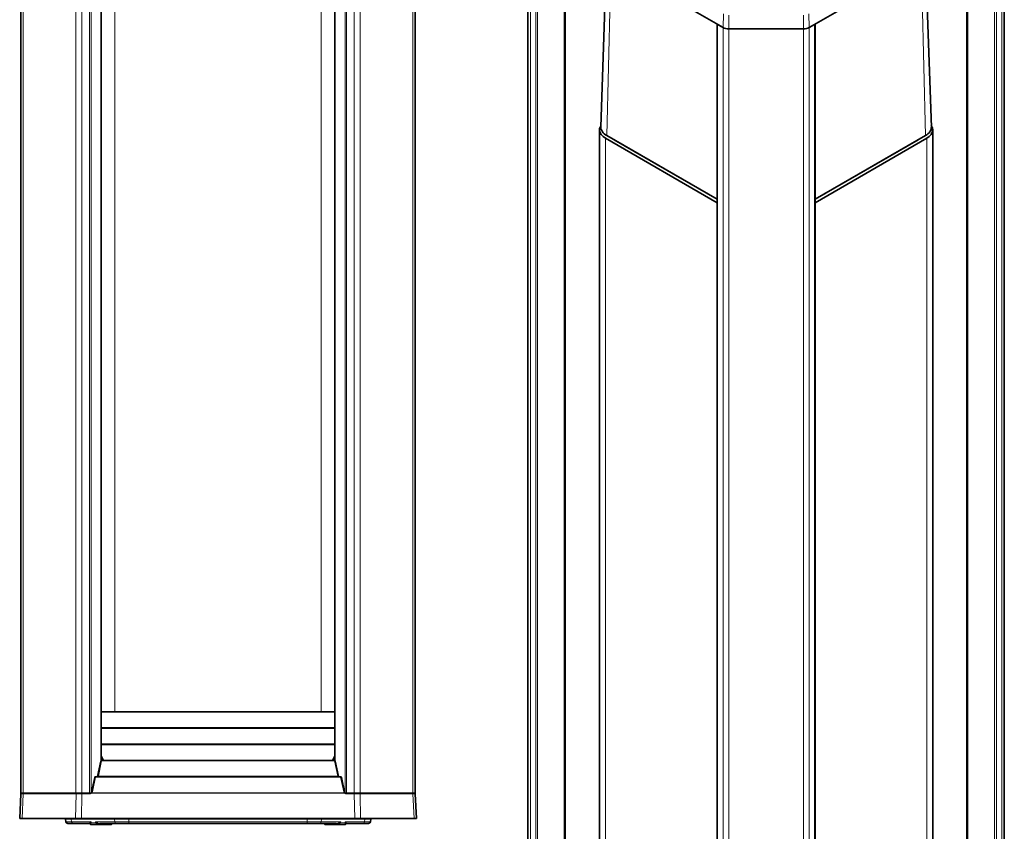
# Model space of a CAD drawing. Extents: x -269 to 363, y -248 to 944.
# Drawn here: x -237 to 362, y 37 to 531 of the extents above; entities that cross this region are included whole.
import ezdxf

# ---------------------------------------------------------------- set-up
doc = ezdxf.new("R2010")
doc.units = 0

msp = doc.modelspace()

# ---------------------------------------------------------------- linework, layer by layer
at = {"color": 7, "lineweight": 35}
for p, q in [((-236.42, 59.93), (-236.42, 913.43)), ((-187.47, 79.7), (-187.47, 913.43)), ((-45.37, 79.7), (-45.37, 913.43)), ((3.58, 59.93), (3.58, 913.43)), ((72.2, -101.12), (72.2, 595.75)), ((190.94, 526), (73.66, 593.71)), ((243.37, 526), (360.64, 593.71)), ((362.11, -101.12), (362.11, 595.75)), ((94.9, -85.36), (94.9, 581.45)), ((339.4, -85.36), (339.4, 581.45)), ((116.59, 465.45), (120.03, 566.94)), ((317.72, 465.45), (314.28, 566.94)), ((187.35, -168.57), (187.35, 528.07)), ((187.64, 527.9), (190.94, 526)), ((246.66, 527.9), (243.37, 526)), ((246.95, -168.57), (246.95, 528.07)), ((194.47, 525.16), (239.83, 525.16)), ((194.47, 525.16), (239.83, 525.16)), ((115.77, -50.23), (115.77, 463.67)), ((318.54, -50.23), (318.54, 463.67)), ((187.35, 419.36), (119.43, 458.57)), ((120.24, 460.21), (187.35, 421.46)), ((187.35, 421.46), (124.56, 457.71)), ((246.95, 421.46), (314.06, 460.21)), ((314.87, 458.57), (246.95, 419.36)), ((309.74, 457.71), (246.95, 421.46)), ((-187.47, 109.43), (-45.37, 109.43)), ((-187.47, 99.53), (-45.37, 99.53)), ((-187.47, 89.63), (-45.37, 89.63)), ((-187.79, 79.33), (-189.75, 70.01)), ((-187.3, 79.73), (-45.54, 79.73)), ((-43.09, 70.01), (-45.05, 79.33)), ((-191.5, 69.43), (-193.38, 60.5)), ((-191.01, 69.83), (-41.83, 69.83)), ((-39.46, 60.49), (-41.34, 69.43)), ((-234.95, 59.93), (-236.42, 59.93)), ((-234.62, 59.93), (-235.94, 59.93)), ((-234.95, 59.93), (-202.88, 59.93)), ((-234.62, 59.93), (-218.54, 59.93)), ((-218.54, 59.93), (-202.5, 59.93)), ((-199.35, 59.93), (-202.88, 59.93)), ((-202.5, 59.93), (-199.32, 59.93)), ((-194.69, 59.93), (-199.35, 59.93)), ((-199.32, 59.93), (-194.06, 59.93)), ((-193.75, 59.93), (-194.69, 59.93)), ((-193.6, 60.13), (-193.57, 60.16)), ((-39.27, 60.16), (-39.24, 60.13)), ((-38.15, 59.93), (-39.09, 59.93)), ((-38.77, 59.93), (-33.52, 59.93)), ((-38.15, 59.93), (-33.49, 59.93)), ((-30.34, 59.93), (-33.52, 59.93)), ((-29.95, 59.93), (-33.49, 59.93)), ((-30.34, 59.93), (-14.29, 59.93)), ((-29.95, 59.93), (2.12, 59.93)), ((-14.29, 59.93), (1.78, 59.93)), ((1.78, 59.93), (3.1, 59.93)), ((3.58, 59.93), (2.12, 59.93)), ((-237.15, 44.43), (-236.44, 59.45)), ((-236.42, 59.83), (-236.44, 59.45)), ((3.59, 59.83), (3.6, 59.45)), ((3.6, 59.46), (3.6, 59.45)), ((4.31, 44.43), (3.6, 59.45)), ((-235.68, 44.43), (-237.15, 44.43)), ((-235.68, 44.43), (-219.4, 44.43)), ((-203.15, 44.43), (-219.4, 44.43)), ((-209.1, 42.42), (-209.37, 43.94)), ((-203.15, 44.43), (-199.61, 44.43)), ((-199.61, 44.43), (-33.23, 44.43)), ((-29.69, 44.43), (-33.23, 44.43)), ((-29.69, 44.43), (-13.44, 44.43)), ((-23.73, 42.42), (-23.47, 43.94)), ((2.85, 44.43), (-13.44, 44.43)), ((2.85, 44.43), (4.31, 44.43)), ((-204.71, 41.43), (-207.92, 41.43)), ((-194.83, 41.43), (-204.71, 41.43)), ((-193.05, 40.73), (-193.48, 40.73)), ((-193.05, 40.73), (-189.89, 40.73)), ((-189.89, 40.73), (-183.58, 40.73)), ((-178.4, 41.43), (-188.28, 41.43)), ((-183.58, 40.73), (-181.88, 40.73)), ((-170.64, 41.43), (-178.4, 41.43)), ((-62.2, 41.43), (-170.64, 41.43)), ((-54.43, 41.43), (-62.2, 41.43)), ((-44.56, 41.43), (-54.43, 41.43)), ((-49.26, 40.73), (-50.95, 40.73)), ((-42.95, 40.73), (-49.26, 40.73)), ((-42.95, 40.73), (-39.79, 40.73)), ((-39.79, 40.73), (-39.35, 40.73)), ((-28.13, 41.43), (-38, 41.43)), ((-24.91, 41.43), (-28.13, 41.43))]:
    msp.add_line(p, q, dxfattribs=at)
at = {"color": 7, "lineweight": 13}
for p, q in [((-234.95, 59.93), (-234.95, 913.43)), ((-202.88, 59.93), (-202.88, 913.43)), ((-199.35, 59.93), (-199.35, 913.43)), ((-194.69, 59.93), (-194.69, 913.43)), ((-193.75, 60.01), (-193.75, 913.43)), ((-187.53, 79.67), (-187.53, 913.43)), ((-45.31, 79.67), (-45.31, 913.43)), ((-39.09, 60.01), (-39.09, 913.43)), ((-38.15, 59.93), (-38.15, 913.43)), ((-33.49, 59.93), (-33.49, 913.43)), ((-29.95, 59.93), (-29.95, 913.43)), ((2.12, 59.93), (2.12, 913.43)), ((-179.27, 109.43), (-179.27, 735.63)), ((-53.57, 109.43), (-53.57, 735.63)), ((73.66, -103.17), (73.66, 593.71)), ((360.64, -103.17), (360.64, 593.71)), ((76.96, -105.07), (76.96, 591.81)), ((78.08, -105.14), (78.08, 591.16)), ((356.23, -105.14), (356.23, 591.16)), ((357.35, -105.07), (357.35, 591.81)), ((94.32, -85.52), (94.32, 581.79)), ((339.99, -85.52), (339.99, 581.79)), ((120.24, 460.21), (122.73, 565.38)), ((314.06, 460.21), (311.58, 565.38)), ((191.19, 534.33), (190.94, 526)), ((194.47, 533.54), (194.47, 525.16)), ((239.83, 533.54), (239.83, 525.16)), ((243.12, 534.33), (243.37, 526)), ((187.64, -168.97), (187.64, 527.9)), ((246.66, -168.97), (246.66, 527.9)), ((190.94, -170.88), (190.94, 526)), ((194.47, -171.72), (194.47, 525.16)), ((239.83, -171.72), (239.83, 525.16)), ((243.37, -170.88), (243.37, 526)), ((119.43, -53.46), (119.43, 458.57)), ((314.87, -53.46), (314.87, 458.57)), ((-187.47, 109.14), (-45.37, 109.14)), ((-187.47, 99.82), (-45.37, 99.82)), ((-187.47, 99.24), (-45.37, 99.24)), ((-187.47, 89.92), (-45.37, 89.92)), ((-187.47, 89.34), (-45.37, 89.34)), ((-189.26, 70.12), (-187.3, 79.44)), ((-187.47, 83.21), (-186.14, 80.13)), ((-186.5, 79.93), (-187.47, 82.19)), ((-187.3, 79.63), (-187.3, 79.73)), ((-187.3, 79.44), (-187.3, 79.63)), ((-187.3, 79.44), (-45.54, 79.44)), ((-186.5, 79.93), (-186.51, 79.73)), ((-186.5, 79.93), (-186.48, 79.82)), ((-186.48, 79.82), (-186.46, 79.73)), ((-186.14, 80.13), (-186.1, 80.02)), ((-186.1, 80.02), (-46.74, 80.02)), ((-46.69, 80.13), (-46.74, 80.02)), ((-45.37, 83.21), (-46.69, 80.13)), ((-46.36, 79.82), (-46.38, 79.73)), ((-46.34, 79.93), (-46.36, 79.82)), ((-45.37, 82.19), (-46.34, 79.93)), ((-46.33, 79.73), (-46.34, 79.93)), ((-45.54, 79.63), (-45.54, 79.73)), ((-45.54, 79.44), (-45.54, 79.63)), ((-43.58, 70.12), (-45.54, 79.44)), ((-191.01, 69.54), (-192.89, 60.6)), ((-191.01, 69.73), (-191.01, 69.83)), ((-191.01, 69.54), (-191.01, 69.73)), ((-191.01, 69.54), (-41.83, 69.54)), ((-189.26, 70.12), (-43.58, 70.12)), ((-41.83, 69.73), (-41.83, 69.83)), ((-41.83, 69.54), (-41.83, 69.73)), ((-39.95, 60.6), (-41.83, 69.54)), ((-199.32, 59.45), (-199.32, 59.93)), ((-194.06, 59.93), (-194.06, 59.45)), ((-193.22, 59.86), (-193.22, 60.02)), ((-193.22, 60.02), (-39.62, 60.02)), ((-39.62, 59.86), (-39.62, 60.02)), ((-38.77, 59.93), (-38.77, 59.45)), ((-33.52, 59.93), (-33.52, 59.45)), ((-235.68, 44.43), (-234.97, 59.45)), ((-234.97, 59.45), (-218.9, 59.45)), ((-202.85, 59.45), (-218.9, 59.45)), ((-203.15, 44.43), (-202.85, 59.45)), ((-199.61, 44.43), (-199.32, 59.45)), ((-194.47, 59.45), (-199.32, 59.45)), ((-194.06, 59.45), (-194.47, 59.45)), ((-193.22, 59.83), (-193.22, 59.86)), ((-193.22, 59.83), (-39.62, 59.83)), ((-39.62, 59.83), (-39.62, 59.86)), ((-38.77, 59.45), (-38.37, 59.45)), ((-38.37, 59.45), (-33.52, 59.45)), ((-33.23, 44.43), (-33.52, 59.45)), ((-29.69, 44.43), (-29.98, 59.45)), ((-29.98, 59.45), (-13.94, 59.45)), ((2.14, 59.45), (-13.94, 59.45)), ((2.85, 44.43), (2.14, 59.45)), ((-209.37, 43.94), (-205.73, 43.94)), ((-209.1, 42.42), (-205.54, 42.42)), ((-205.54, 42.42), (-205.73, 43.94)), ((-179.43, 43.94), (-205.73, 43.94)), ((-193.74, 42.42), (-205.54, 42.42)), ((-179.24, 42.42), (-191.04, 42.42)), ((-170.64, 43.94), (-179.43, 43.94)), ((-179.24, 42.42), (-179.43, 43.94)), ((-170.64, 42.42), (-179.24, 42.42)), ((-170.64, 44.43), (-170.64, 43.94)), ((-62.2, 43.94), (-170.64, 43.94)), ((-170.64, 42.42), (-170.64, 43.94)), ((-170.64, 42.42), (-62.2, 42.42)), ((-170.64, 42.42), (-170.64, 41.43)), ((-62.2, 44.43), (-62.2, 43.94)), ((-62.2, 42.42), (-62.2, 43.94)), ((-62.2, 43.94), (-53.41, 43.94)), ((-62.2, 41.43), (-62.2, 42.42)), ((-62.2, 42.42), (-53.6, 42.42)), ((-53.6, 42.42), (-53.41, 43.94)), ((-41.8, 42.42), (-53.6, 42.42)), ((-27.1, 43.94), (-53.41, 43.94)), ((-27.29, 42.42), (-39.09, 42.42)), ((-27.29, 42.42), (-27.1, 43.94)), ((-23.73, 42.42), (-27.29, 42.42)), ((-23.47, 43.94), (-27.1, 43.94)), ((-194.45, 41.22), (-194.43, 41.22)), ((-190.72, 41.72), (-193.88, 41.72)), ((-182.9, 41.22), (-188.24, 41.22)), ((-180.91, 41.22), (-182.9, 41.22)), ((-51.92, 41.22), (-49.94, 41.22)), ((-49.94, 41.22), (-44.59, 41.22)), ((-38.95, 41.72), (-42.11, 41.72)), ((-38.38, 41.22), (-38.41, 41.22))]:
    msp.add_line(p, q, dxfattribs=at)
for points in [[(-186.1, 80.02), (-185.93, 79.83), (-185.89, 79.77), (-185.88, 79.75), (-185.88, 79.74), (-185.88, 79.73), (-185.89, 79.73), (-185.91, 79.73)], [(-46.74, 80.02), (-46.9, 79.83), (-46.95, 79.77), (-46.96, 79.75), (-46.96, 79.74), (-46.96, 79.73), (-46.95, 79.73), (-46.93, 79.73)], [(-189.26, 70.12), (-189.34, 69.97), (-189.46, 69.87), (-189.62, 69.83)], [(-43.58, 70.12), (-43.49, 69.97), (-43.38, 69.87), (-43.22, 69.83)], [(-194.47, 59.45), (-194.42, 59.65), (-194.32, 59.8), (-194.2, 59.89), (-194.06, 59.93)], [(-193.6, 60.13), (-193.6, 60.13), (-193.6, 60.13), (-193.57, 60.12), (-193.22, 59.83)], [(-193.57, 60.16), (-193.55, 60.18), (-193.53, 60.18), (-193.47, 60.17), (-193.4, 60.14), (-193.22, 60.02)], [(-39.24, 60.13), (-39.24, 60.13), (-39.24, 60.13), (-39.27, 60.11), (-39.62, 59.83)], [(-38.37, 59.45), (-38.41, 59.62), (-38.57, 59.85), (-38.77, 59.93)], [(-194.83, 41.43), (-194.68, 41.48), (-194.59, 41.57), (-194.38, 41.88), (-194.31, 41.98)], [(-188.28, 41.43), (-188.89, 41.47), (-189.5, 41.63), (-190.06, 41.88), (-190.23, 41.98)], [(-44.56, 41.43), (-43.94, 41.47), (-43.34, 41.63), (-42.78, 41.88), (-42.61, 41.98)], [(-38, 41.43), (-38.15, 41.48), (-38.24, 41.57), (-38.45, 41.88), (-38.53, 41.98)], [(-194.43, 41.22), (-194.42, 41.22), (-194.4, 41.24), (-194.37, 41.27), (-194.33, 41.37), (-194.15, 41.78)], [(-188.24, 41.22), (-188.91, 41.27), (-189.56, 41.42), (-189.97, 41.58), (-190.34, 41.78)], [(-44.59, 41.22), (-43.92, 41.27), (-43.27, 41.42), (-42.87, 41.58), (-42.5, 41.78)], [(-38.41, 41.22), (-38.42, 41.22), (-38.44, 41.24), (-38.46, 41.27), (-38.51, 41.37), (-38.69, 41.78)]]:
    msp.add_lwpolyline(points, dxfattribs=at)
at = {"color": 7, "lineweight": 35}
for centre, radius, start, end in [((-187.3, 79.23), 0.5, 90, 168.11459), ((-45.54, 79.23), 0.5, 11.88541, 90), ((-191.01, 69.33), 0.5, 90, 168.11459), ((-190.98, 70.26), 1.25, 339.9512, 348.51827), ((-41.86, 70.26), 1.25, 191.48173, 200.0488), ((-41.83, 69.33), 0.5, 11.88541, 90), ((-235.94, 59.43), 0.5, 90, 177.3), ((-235.92, 59.81), 0.5, 165.8781, 177.3), ((-235.94, 59.4), 0.525, 90.57894, 99.09497), ((-194.06, 60.54), 0.616, 269.42636, 318.07615), ((-194.03, 60.65), 0.672, 313.08788, 346.36468), ((-38.81, 60.65), 0.674, 193.70161, 226.88941), ((-38.78, 60.54), 0.616, 221.92253, 270.57367), ((3.1, 59.43), 0.5, 2.7, 90), ((3.1, 59.4), 0.525, 80.90503, 89.42106), ((3.09, 59.81), 0.5, 2.7, 14.1219), ((-235.96, 59.43), 0.483, 137.91465, 174.36581), ((3.12, 59.43), 0.484, 5.24763, 42.24234), ((-210.55, 43.73), 1.2, 10, 35.68784), ((-207.92, 42.63), 1.2, 190.00001, 270), ((-190.23, 37.06), 6.41, 123.23206, 128.52911), ((-189.63, 39.39), 5.11, 143.58278, 150.96163), ((-181.45, 51.8), 13.42, 224.36285, 227.76696), ((-183.56, 55.57), 15.13, 240.36649, 243.14713), ((-49.28, 55.57), 15.13, 296.85287, 299.6335), ((-51.39, 51.8), 13.42, 312.23303, 315.63714), ((-43.21, 39.39), 5.11, 29.03837, 36.41722), ((-42.61, 37.06), 6.41, 51.47089, 56.76793), ((-24.91, 42.63), 1.2, 270, 350), ((-22.28, 43.73), 1.2, 144.31216, 169.99999), ((-194.86, 40.93), 0.5, 36.03188, 90), ((-194.86, 40.93), 0.5, 36.03188, 90), ((-193.48, 41.93), 1.2, 216.03188, 270), ((-193.48, 41.93), 1.2, 216.03188, 270), ((-181.88, 41.93), 1.2, 270, 323.96812), ((-181.88, 41.93), 1.2, 270, 323.96812), ((-180.51, 40.93), 0.5, 90, 143.96812), ((-180.51, 40.93), 0.5, 90, 143.96812), ((-52.33, 40.93), 0.5, 36.03188, 90), ((-52.33, 40.93), 0.5, 36.03188, 90), ((-50.95, 41.93), 1.2, 216.03188, 270), ((-50.95, 41.93), 1.2, 216.03188, 270), ((-39.35, 41.93), 1.2, 270, 323.96812), ((-39.35, 41.93), 1.2, 270, 323.96812), ((-37.98, 40.93), 0.5, 90, 143.96812), ((-37.98, 40.93), 0.5, 90, 143.96812)]:
    msp.add_arc(centre, radius, start, end, dxfattribs=at)
at = {"color": 7, "lineweight": 13}
for centre, radius, start, end in [((-236.2, 59.82), 0.225, 150.6235, 176.95381), ((-235.94, 59.4), 0.53, 90.15986, 97.72797), ((-194.03, 60.86), 1.17, 313.61181, 347.10834), ((-38.81, 60.86), 1.17, 192.8862, 226.39378), ((3.36, 59.82), 0.225, 3.04619, 29.3765), ((-235.83, -67.08), 126.53, 89.61348, 90.27766), ((-235.94, 59.44), 0.49, 99.21311, 117.75021), ((-201.13, -745.21), 804.66, 89.87058, 90.12232), ((-194.06, 60.57), 1.12, 269.68, 318.54986), ((-38.78, 60.57), 1.12, 221.45013, 270.32001), ((-31.7, -743.47), 802.92, 89.87741, 90.12971), ((2.99, -67.36), 126.81, 89.72295, 90.38567), ((3.11, 59.44), 0.49, 62.05313, 82.22479), ((-193.91, 41.68), 0.501, 128.80096, 143.18363), ((-194.61, 41.58), 0.507, 23.20538, 53.04493), ((-194.64, 41.68), 0.568, 18.98622, 43.41113), ((-181.33, 39.56), 12.73, 167.04374, 170.25652), ((-205.31, 35.57), 15.83, 22.84349, 25.62227), ((-191.2, 42.24), 0.827, 332.75984, 347.93446), ((-191.48, 39.95), 2.39, 58.48855, 62.91942), ((-191.31, 42.42), 1.16, 326.09019, 337.60633), ((-41.36, 39.95), 2.39, 117.08059, 121.51146), ((-41.53, 42.42), 1.16, 202.39367, 213.90981), ((-41.64, 42.24), 0.827, 192.06565, 207.24044), ((-27.52, 35.57), 15.83, 154.37773, 157.15651), ((-51.51, 39.56), 12.73, 9.74348, 12.95626), ((-38.2, 41.68), 0.568, 136.58888, 161.01377), ((-38.22, 41.58), 0.507, 126.95508, 156.79461), ((-38.93, 41.68), 0.501, 36.81637, 51.19904), ((-193.8, 41.64), 0.373, 142.7452, 158.69909), ((-193.37, 42.7), 1.11, 228.98518, 242.4814), ((-188.62, 38.3), 4.01, 117.44131, 121.68901), ((-191.68, 40.06), 2.18, 52.01491, 56.05175), ((-41.15, 40.06), 2.18, 123.94825, 127.9851), ((-44.22, 38.3), 4.01, 58.31098, 62.5587), ((-39.47, 42.7), 1.11, 297.51859, 311.01482), ((-39.04, 41.64), 0.373, 21.30091, 37.25479)]:
    msp.add_arc(centre, radius, start, end, dxfattribs=at)
at = {"color": 7, "lineweight": 35}
for centre, major_axis, ratio, start_param, end_param in [((194.47, 528.04), (-5, 0), 0.57735, 0.785398, 1.570796), ((194.47, 528.04), (5, 0), 0.57735, 3.926991, 4.712389), ((239.83, 528.04), (5, 0), 0.57735, 4.712389, 5.497787), ((239.83, 528.04), (5, 0), 0.57735, 4.712389, 5.497787), ((128.27, 463.67), (12.5, 0), 0.57735, 2.771849, 3.141593), ((128.27, 463.67), (12.5, 0), 0.57735, 3.141593, 3.926991), ((129.09, 465.31), (12.51, 0), 0.576874, 3.122138, 3.926826), ((305.22, 465.31), (12.51, 0), 0.576874, 5.497952, 6.30264), ((306.04, 463.67), (12.5, 0), 0.57735, 5.497787, 6.283185), ((306.04, 463.67), (12.5, 0), 0.57735, 0, 0.369743), ((128.1, 459.75), (5, 0), 0.57735, 3.890169, 3.926991), ((306.21, 459.75), (5, 0), 0.57735, 5.497787, 5.534611)]:
    msp.add_ellipse(centre, major_axis=major_axis, ratio=ratio, start_param=start_param, end_param=end_param, dxfattribs=at)
at = {"color": 7, "lineweight": 13}
for centre, major_axis, ratio, start_param, end_param in [((-187.3, 79.23), (0.489, -0.103), 0.415133, 1.657947, 3.141593), ((-186.14, 79.92), (0.459, 0.197), 0.39386, 1.403306, 2.264279), ((-186.1, 79.8), (0.469, 0.172), 0.40046, 1.423287, 2.346142), ((-46.74, 79.8), (0.469, -0.172), 0.40046, 0.795451, 1.718305), ((-46.69, 79.92), (-0.459, 0.197), 0.39386, 4.018906, 4.87988), ((-45.54, 79.23), (0.489, 0.103), 0.415133, 0, 1.483646), ((-191.01, 69.33), (0.489, -0.103), 0.415133, 1.657947, 3.141593), ((-189.26, 69.9), (0.489, -0.103), 0.415133, 1.657947, 3.142939), ((-43.58, 69.9), (-0.489, -0.103), 0.415133, 3.140247, 4.625238), ((-41.83, 69.33), (0.489, 0.103), 0.415133, 0, 1.483646), ((-234.62, 59.43), (0, -0.5), 0.70632, 3.141593, 4.665265), ((-202.5, 59.43), (0, -0.5), 0.707893, 3.141593, 4.665265), ((-192.89, 60.39), (-0.489, 0.103), 0.415133, 4.79954, 6.283185), ((-39.95, 60.39), (0.489, 0.103), 0.415133, 6.282093, 7.766831), ((-39.62, 59.81), (0.35, 0.357), 0.310251, 0.000002, 1.26415), ((-30.34, 59.43), (0, -0.5), 0.707893, 1.61792, 3.141593), ((1.78, 59.43), (0, -0.5), 0.70632, 1.61792, 3.141593), ((-206.57, 43.73), (0, 1.2), 0.707107, 4.886922, 5.335214), ((-204.71, 42.63), (0, 1.2), 0.707107, 1.745329, 3.141593), ((-180.26, 43.73), (0, 1.2), 0.707107, 4.886922, 5.335214), ((-178.4, 42.63), (0, 1.2), 0.707107, 1.745329, 3.141593), ((-54.43, 42.63), (0, 1.2), 0.707107, 3.141593, 4.537856), ((-52.57, 43.73), (0, 1.2), 0.707107, 0.947971, 1.396263), ((-28.13, 42.63), (0, 1.2), 0.707107, 3.141593, 4.537856), ((-26.27, 43.73), (0, 1.2), 0.707107, 0.947971, 1.396263), ((-194.83, 40.93), (0, 0.5), 0.996567, 5.341264, 6.283185), ((-193.05, 41.93), (0, -1.2), 0.924906, 4.839129, 6.283185), ((-193.05, 41.93), (0, -1.2), 0.707107, 4.886922, 6.283185), ((-189.89, 41.93), (0, -1.2), 0.707107, 4.886922, 6.283185), ((-189.89, 41.93), (0, -1.2), 0.380195, 4.839129, 6.283185), ((-188.28, 40.93), (0, 0.5), 0.08279, 5.341264, 6.283185), ((-44.56, 40.93), (0, 0.5), 0.08279, 0, 0.941921), ((-42.95, 41.93), (0, -1.2), 0.380195, 0, 1.444056), ((-42.95, 41.93), (0, -1.2), 0.707107, 0, 1.396263), ((-39.79, 41.93), (0, -1.2), 0.924906, 0, 1.444056), ((-39.79, 41.93), (0, -1.2), 0.707107, 0, 1.396263), ((-38, 40.93), (0, 0.5), 0.996567, 0, 0.941921)]:
    msp.add_ellipse(centre, major_axis=major_axis, ratio=ratio, start_param=start_param, end_param=end_param, dxfattribs=at)

doc.saveas('drawing.dxf')
